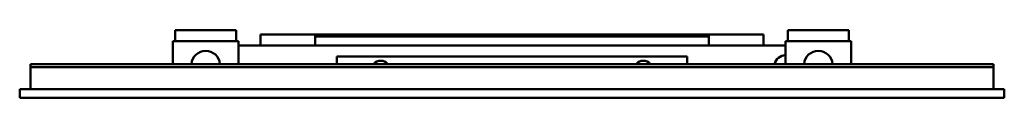
# Model space of a CAD drawing. Units: millimetres. Extents: x 825 to 1275, y 1470 to 1500.
import ezdxf

# ---------------------------------------------------------------- set-up
doc = ezdxf.new("R2010")
doc.units = ezdxf.units.MM
doc.header["$LTSCALE"] = 10
doc.layers.add('Visible Edges(Svedbergs)', color=7, linetype='Continuous', lineweight=50)

msp = doc.modelspace()

# ---------------------------------------------------------------- linework, layer by layer
at = {"layer": 'Visible Edges(Svedbergs)'}
for p, q in [((896, 1500.5), (924, 1500.5)), ((896, 1495.5), (896, 1500.5)), ((924, 1495.5), (924, 1500.5)), ((935, 1498.5), (935, 1493.5)), ((960, 1498.5), (935, 1498.5)), ((960, 1493.5), (960, 1498.5)), ((1140, 1498.5), (960, 1498.5)), ((1140, 1493.5), (1140, 1498.5)), ((1140, 1498.5), (1165, 1498.5)), ((1165, 1498.5), (1165, 1493.5)), ((1204, 1500.5), (1176, 1500.5)), ((1176, 1495.5), (1176, 1500.5)), ((1204, 1495.5), (1204, 1500.5)), ((895, 1495.5), (925, 1495.5)), ((895, 1495.5), (895, 1485)), ((925, 1495.5), (925, 1485)), ((1140, 1497.5), (960, 1497.5)), ((1205, 1495.5), (1175, 1495.5)), ((1175, 1495.5), (1175, 1485)), ((1205, 1495.5), (1205, 1485)), ((925, 1493.5), (1175, 1493.5)), ((830, 1485), (1270, 1485)), ((830, 1483.5), (830, 1485)), ((970, 1485), (970, 1488.5)), ((1130, 1488.5), (970, 1488.5)), ((1130, 1485), (1130, 1488.5)), ((1270, 1485), (1270, 1483.5)), ((830, 1483.5), (1270, 1483.5)), ((830, 1473.5), (830, 1483.5)), ((1270, 1483.5), (830, 1483.5)), ((1270, 1483.5), (1270, 1473.5)), ((825, 1473.5), (1275, 1473.5)), ((825, 1469.5), (825, 1473.5)), ((1275, 1473.5), (1275, 1469.5)), ((1275, 1469.5), (825, 1469.5))]:
    msp.add_line(p, q, dxfattribs=at)
for centre, radius, start, end in [((910, 1484.5), 6.5, 4.4117, 175.5883), ((1190, 1484.5), 6.5, 4.4117, 175.5883), ((990, 1482.5), 4, 38.6822, 141.3178), ((1110, 1482.5), 4, 38.6822, 141.3178), ((1175, 1484), 5, 90, 168.463)]:
    msp.add_arc(centre, radius, start, end, dxfattribs=at)

doc.saveas('drawing.dxf')
